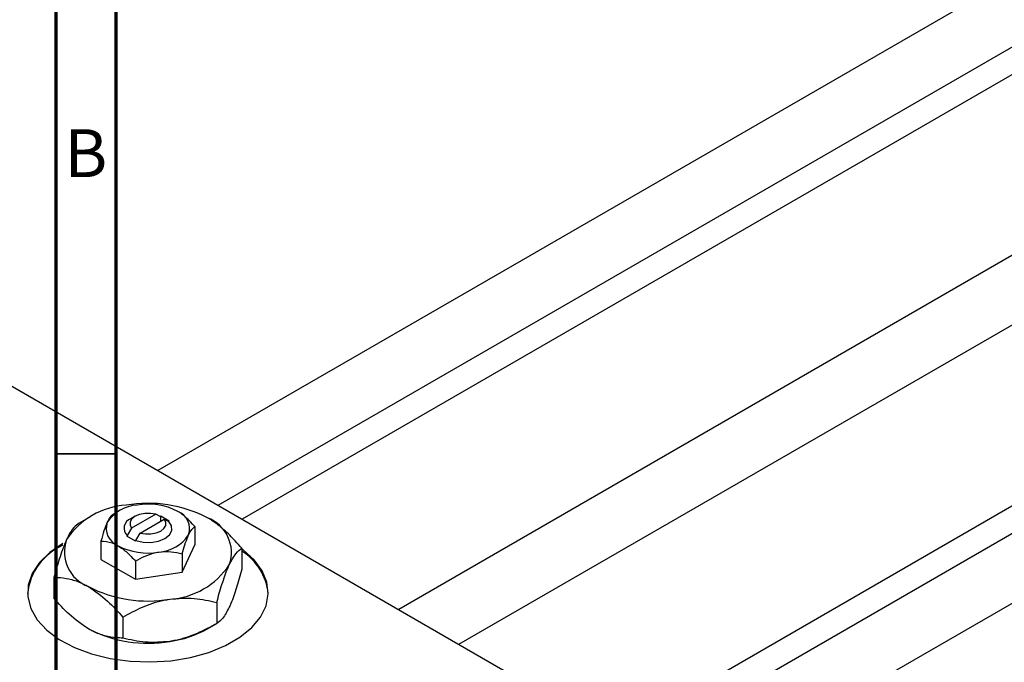
# Model space of a CAD drawing. Units: millimetres. Extents: x -38 to 465, y -19 to 292.
# Drawn here: x 12 to 94, y 31 to 85 of the extents above; entities that cross this region are included whole.
import ezdxf

# ---------------------------------------------------------------- set-up
doc = ezdxf.new("R2010")
doc.units = ezdxf.units.MM
doc.styles.add('SLDTEXTSTYLE0', font='TXT', dxfattribs={"width": 0.75})

msp = doc.modelspace()

# ---------------------------------------------------------------- linework, layer by layer
at = {"color": 7, "linetype": 'Continuous', "lineweight": 70}
for p, q in [((15, 5), (15, 292)), ((20, 10), (20, 287))]:
    msp.add_line(p, q, dxfattribs=at)
at = {"color": 7, "linetype": 'Continuous', "lineweight": 25}
for p, q in [((153.147, 121.984), (23.452, 47.131)), ((28.454, 44.245), (155.647, 117.653)), ((156.301, 115.709), (30.465, 43.084)), ((173.158, 110.435), (43.464, 35.582)), ((48.465, 32.695), (175.658, 106.104)), ((54.447, 21.132), (171.797, 88.86)), ((173.158, 87.324), (54.447, 18.81)), ((54.447, 13.037), (175.658, 82.993)), ((9.546, 55.157), (54.094, 29.447)), ((20.151, 43.732), (19.769, 43.511)), ((23.274, 43.494), (21.274, 42.34)), ((23.643, 43.299), (23.274, 43.494)), ((17.675, 43.2), (16.911, 42.758)), ((21.566, 43.325), (21.213, 43.121)), ((21.981, 41.932), (23.981, 43.086)), ((23.688, 43.325), (23.643, 43.299)), ((24.395, 42.917), (23.688, 43.325)), ((23.688, 42.917), (23.688, 43.325)), ((23.981, 43.086), (24.35, 42.891)), ((24.35, 42.891), (24.395, 42.917)), ((21.274, 42.34), (20.905, 41.719)), ((21.612, 41.31), (21.981, 41.932)), ((26.531, 42.466), (26.531, 40.949)), ((18.724, 41.259), (18.724, 39.741)), ((20.905, 41.719), (20.86, 41.693)), ((20.86, 41.693), (21.567, 41.284)), ((21.567, 41.284), (21.612, 41.31)), ((25.485, 38.695), (26.531, 40.949)), ((25.485, 40.213), (25.485, 38.695)), ((30.435, 40.668), (30.435, 38.925)), ((18.724, 39.741), (21.582, 38.092)), ((21.582, 39.61), (21.582, 38.092)), ((21.582, 38.092), (25.485, 38.695)), ((14.82, 38.253), (14.82, 36.51)), ((28.343, 36.162), (28.343, 34.419)), ((20.536, 34.954), (20.536, 33.212)), ((27.58, 33.978), (28.344, 34.42))]:
    msp.add_line(p, q, dxfattribs=at)
at = {"color": 7, "linetype": 'Continuous', "lineweight": 35}
msp.add_line((20, 48.5), (15, 48.5), dxfattribs=at)
at = {"color": 7, "linetype": 'Continuous', "lineweight": 25, "flags": 128}
for points in [[(23.274, 43.494), (22.834, 43.571), (22.374, 43.566), (21.938, 43.482), (21.567, 43.325), (21.295, 43.111), (21.149, 42.859), (21.142, 42.594), (21.274, 42.34)], [(21.612, 41.31), (22.224, 41.174), (22.88, 41.16), (23.508, 41.268), (24.042, 41.489), (24.423, 41.797), (24.612, 42.159), (24.586, 42.538), (24.35, 42.891)], [(21.981, 41.932), (22.421, 41.856), (22.881, 41.86), (23.317, 41.944), (23.688, 42.101), (23.96, 42.315), (24.106, 42.567), (24.113, 42.832), (23.981, 43.086)], [(15.556, 41.078), (14.463, 40.329), (13.605, 39.485), (13.006, 38.569), (12.684, 37.608), (12.648, 36.629), (12.899, 35.661), (13.43, 34.731), (14.225, 33.867), (15.263, 33.092), (16.512, 32.43), (17.937, 31.899), (19.497, 31.515), (21.147, 31.289), (22.84, 31.226), (24.526, 31.33), (26.158, 31.597), (27.689, 32.019), (29.073, 32.584), (30.273, 33.276), (31.252, 34.076), (31.983, 34.959), (32.446, 35.901), (32.625, 36.874), (32.517, 37.851), (32.125, 38.803), (31.459, 39.704), (30.539, 40.526), (30.435, 40.603)]]:
    msp.add_lwpolyline(points, dxfattribs=at)
at = {"color": 7, "linetype": 'Continuous', "lineweight": 25}
for centre, radius, start, end in [((21.198, 37.868), 6.39, 93.43021, 146.55217), ((21.913, 41.066), 3.195, 93.43021, 146.55217), ((22.639, 33.655), 10.748, 62.6492, 99.769), ((22.633, 38.96), 5.374, 62.6492, 99.769), ((24.558, 42.294), 1.538, 340.5378, 69.26993), ((20.697, 42.315), 1.538, 160.5378, 249.26993), ((21.487, 42.326), 0.841, 109.02564, 226.2023), ((26.488, 40.324), 3.076, 340.5378, 69.26993), ((23.342, 43.543), 3.195, 273.43021, 326.55217), ((17.547, 36.385), 4.947, 113.72816, 173.85624), ((18.767, 40.365), 3.076, 160.5378, 249.26993), ((22.622, 45.649), 5.374, 242.6492, 279.769), ((27.785, 36.348), 4.875, 6.67788, 57.06687), ((24.057, 42.821), 6.39, 273.43021, 326.55217), ((22.616, 47.034), 10.748, 242.6492, 279.769), ((22.616, 43.523), 10.748, 242.6492, 279.769), ((23.269, 41.674), 8.821, 277.62382, 299.255)]:
    msp.add_arc(centre, radius, start, end, dxfattribs=at)
for points, knots in [([(19.77, 43.512), (19.698, 43.461), (19.553, 43.357), (19.372, 43.088), (19.269, 42.873), (19.247, 42.828)], [0, 0, 0, 0, 0.432379, 0.879541, 1, 1, 1, 1]), ([(26.531, 42.466), (26.46, 42.547), (26.089, 42.968), (25.603, 43.425), (25.187, 43.681), (25.102, 43.733)], [0, 0, 0, 0, 0.160263, 0.830149, 1, 1, 1, 1]), ([(16.912, 42.759), (16.769, 42.657), (16.477, 42.45), (16.116, 41.911), (15.91, 41.482), (15.866, 41.39)], [0, 0, 0, 0, 0.432384, 0.879551, 1, 1, 1, 1]), ([(19.247, 42.828), (19.155, 42.604), (18.972, 42.16), (18.806, 41.558), (18.724, 41.259)], [0, 0, 0, 0, 0.50399, 1, 1, 1, 1]), ([(30.435, 40.668), (30.254, 40.872), (29.777, 41.412), (28.959, 42.216), (28.173, 42.841), (27.707, 43.123), (27.577, 43.202)], [0, 0, 0, 0, 0.201619, 0.531707, 0.869761, 1, 1, 1, 1]), ([(25.485, 40.213), (25.557, 40.471), (25.703, 40.995), (25.883, 41.503), (25.986, 41.733), (26.008, 41.782)], [0, 0, 0, 0, 0.432379, 0.879541, 1, 1, 1, 1]), ([(26.008, 41.782), (26.1, 41.955), (26.283, 42.297), (26.449, 42.41), (26.531, 42.466)], [0, 0, 0, 0, 0.50399, 1, 1, 1, 1]), ([(15.866, 41.39), (15.682, 40.943), (15.317, 40.055), (14.985, 38.85), (14.82, 38.253)], [0, 0, 0, 0, 0.503998, 1, 1, 1, 1]), ([(18.724, 41.259), (18.795, 41.257), (19.166, 41.25), (19.652, 41.147), (20.068, 40.922), (20.153, 40.876)], [0, 0, 0, 0, 0.160263, 0.830149, 1, 1, 1, 1]), ([(20.153, 40.876), (20.406, 40.704), (20.905, 40.365), (21.359, 39.858), (21.582, 39.61)], [0, 0, 0, 0, 0.508862, 1, 1, 1, 1]), ([(21.582, 39.61), (21.849, 39.754), (22.392, 40.048), (23.066, 40.272), (23.452, 40.339), (23.533, 40.354)], [0, 0, 0, 0, 0.432379, 0.879541, 1, 1, 1, 1]), ([(23.533, 40.354), (23.877, 40.381), (24.558, 40.436), (25.178, 40.287), (25.485, 40.213)], [0, 0, 0, 0, 0.50399, 1, 1, 1, 1]), ([(29.389, 39.299), (29.573, 39.644), (29.938, 40.33), (30.27, 40.556), (30.435, 40.668)], [0, 0, 0, 0, 0.503998, 1, 1, 1, 1]), ([(28.343, 36.162), (28.486, 36.677), (28.778, 37.725), (29.139, 38.742), (29.345, 39.202), (29.389, 39.299)], [0, 0, 0, 0, 0.432384, 0.879551, 1, 1, 1, 1]), ([(30.435, 38.925), (30.292, 38.41), (30, 37.362), (29.639, 36.345), (29.433, 35.885), (29.389, 35.788)], [0, 0, 0, 0, 0.432384, 0.879551, 1, 1, 1, 1]), ([(14.82, 38.253), (15.001, 38.249), (15.478, 38.238), (16.296, 38.097), (17.082, 37.815), (17.548, 37.559), (17.678, 37.488)], [0, 0, 0, 0, 0.201619, 0.531707, 0.869761, 1, 1, 1, 1]), ([(17.678, 37.488), (18.221, 37.115), (19.218, 36.43), (20.123, 35.416), (20.536, 34.954)], [0, 0, 0, 0, 0.544477, 1, 1, 1, 1]), ([(17.678, 33.977), (17.135, 34.349), (16.137, 35.034), (15.232, 36.048), (14.82, 36.51)], [0, 0, 0, 0, 0.544477, 1, 1, 1, 1]), ([(20.536, 34.954), (21.07, 35.244), (22.157, 35.832), (23.505, 36.28), (24.276, 36.414), (24.439, 36.442)], [0, 0, 0, 0, 0.432384, 0.879551, 1, 1, 1, 1]), ([(24.439, 36.442), (25.126, 36.498), (26.489, 36.607), (27.728, 36.309), (28.343, 36.162)], [0, 0, 0, 0, 0.503998, 1, 1, 1, 1]), ([(29.389, 35.788), (29.205, 35.442), (28.84, 34.757), (28.508, 34.531), (28.343, 34.419)], [0, 0, 0, 0, 0.503998, 1, 1, 1, 1]), ([(28.343, 34.419), (27.808, 34.13), (26.721, 33.541), (25.373, 33.094), (24.603, 32.959), (24.439, 32.931)], [0, 0, 0, 0, 0.432384, 0.879551, 1, 1, 1, 1]), ([(20.536, 33.212), (20.355, 33.216), (19.878, 33.227), (19.059, 33.368), (18.273, 33.649), (17.807, 33.905), (17.678, 33.977)], [0, 0, 0, 0, 0.201619, 0.531707, 0.869761, 1, 1, 1, 1]), ([(24.439, 32.931), (23.752, 32.876), (22.39, 32.767), (21.15, 33.064), (20.536, 33.212)], [0, 0, 0, 0, 0.503998, 1, 1, 1, 1])]:
    msp.add_open_spline(points, degree=3, knots=knots, dxfattribs=at)

# ---------------------------------------------------------------- texts
at = {"color": 7, "linetype": 'Continuous', "lineweight": 0, "insert": (17.471, 75.474), "char_height": 3.969, "attachment_point": 2, "style": 'SLDTEXTSTYLE0'}
msp.add_mtext('B', dxfattribs=at)

doc.saveas('drawing.dxf')
